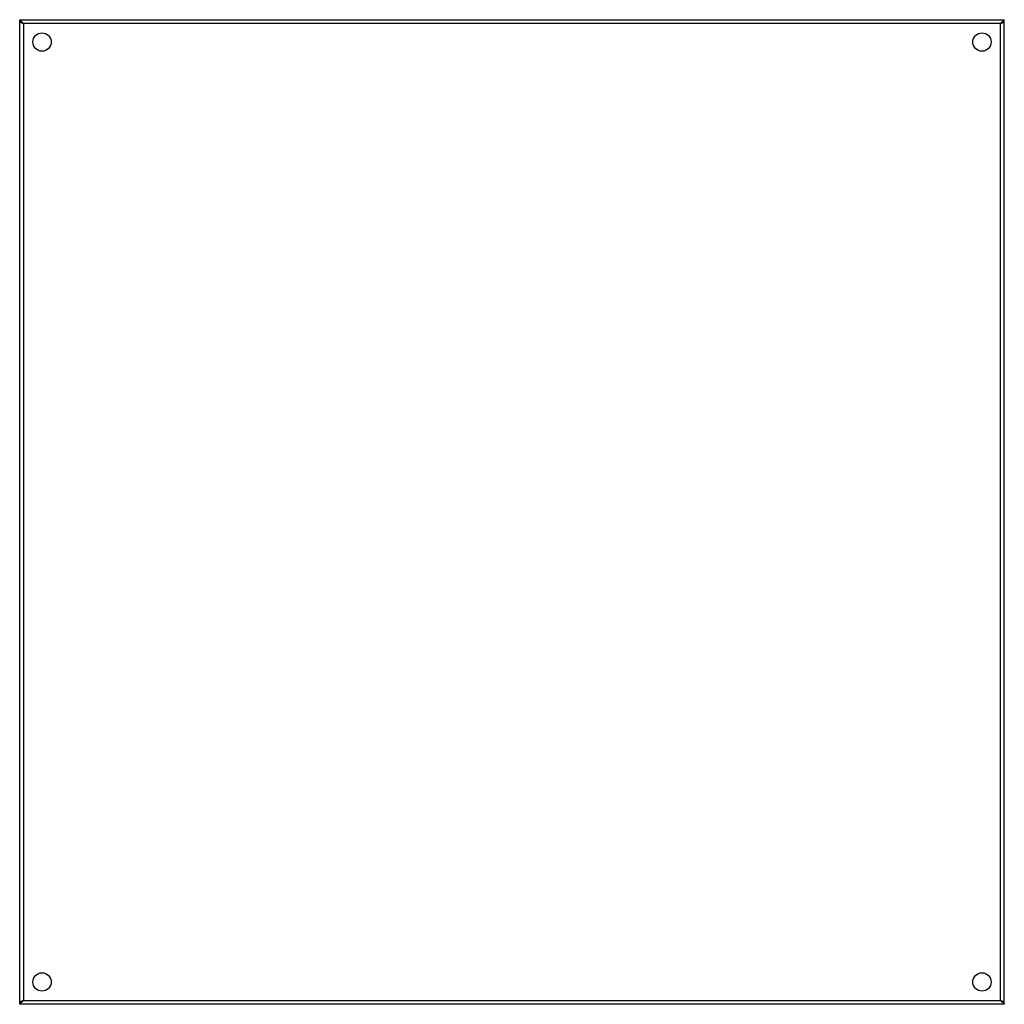
# Model space of a CAD drawing. Units: millimetres. Extents: x 103 to 873, y 307 to 1077.
import ezdxf

# ---------------------------------------------------------------- set-up
doc = ezdxf.new("R2010")
doc.units = ezdxf.units.MM
doc.header["$LTSCALE"] = 89.731615
doc.layers.get('0').update_dxf_attribs({"linetype": 'CONTINUOUS'})

msp = doc.modelspace()

# ---------------------------------------------------------------- linework, layer by layer
at = {"color": 7, "linetype": 'CONTINUOUS'}
for p, q in [((103.35, 306.65), (103.35, 1076.65)), ((103.35, 1076.65), (873.35, 1076.65)), ((106.35, 1073.65), (106.35, 309.65)), ((870.35, 1073.65), (106.35, 1073.65)), ((870.35, 309.65), (870.35, 1073.65)), ((873.35, 306.65), (873.35, 1076.65)), ((106.35, 309.65), (870.35, 309.65)), ((873.35, 306.65), (103.35, 306.65))]:
    msp.add_line(p, q, dxfattribs=at)
for centre in [(120.85, 1059.15), (855.85, 1059.15), (120.85, 324.15), (855.85, 324.15)]:
    msp.add_circle(centre, 7.15, dxfattribs=at)
for centre, radius, start, end in [((100.79, 1071.44), 5.4, 58.67734, 61.73384), ((98.72, 1068.41), 9.07, 51.68431, 53.18974), ((97.29, 1066.61), 11.37, 48.84782, 51.62197), ((110.73, 1085.92), 12.99, 242.65506, 243.80687), ((865.96, 1085.93), 13, 296.18331, 297.34596), ((879.41, 1066.61), 11.37, 128.37803, 131.15218), ((877.97, 1068.41), 9.07, 126.81026, 128.31569), ((97.29, 316.69), 11.37, 308.37803, 311.15218), ((110.74, 297.37), 13, 116.18331, 117.34596), ((865.97, 297.38), 12.99, 62.65506, 63.80687), ((98.72, 314.9), 9.07, 306.81026, 308.31569), ((877.97, 314.9), 9.07, 231.68431, 233.18974), ((875.91, 311.87), 5.41, 238.64227, 241.73284)]:
    msp.add_arc(centre, radius, start, end, dxfattribs=at)
for points, knots in [([(103.35, 1075.65), (103.37, 1075.52), (103.46, 1075.34), (103.59, 1075.19), (103.63, 1075.15)], [0, 0, 0, 0, 0.713379, 1, 1, 1, 1]), ([(103.63, 1075.15), (103.67, 1075.11), (103.87, 1074.92), (104.1, 1074.76), (104.29, 1074.65)], [0, 0, 0, 0, 0.218917, 1, 1, 1, 1]), ([(873.07, 1075.15), (873.11, 1075.19), (873.24, 1075.34), (873.33, 1075.52), (873.34, 1075.65)], [0, 0, 0, 0, 0.286623, 1, 1, 1, 1]), ([(103.63, 308.15), (103.59, 308.11), (103.46, 307.97), (103.37, 307.79), (103.35, 307.65)], [0, 0, 0, 0, 0.286623, 1, 1, 1, 1]), ([(873.07, 308.15), (873.03, 308.2), (872.81, 308.4), (872.56, 308.56), (872.36, 308.68)], [0, 0, 0, 0, 0.217511, 1, 1, 1, 1]), ([(873.34, 307.65), (873.33, 307.79), (873.24, 307.97), (873.11, 308.11), (873.07, 308.15)], [0, 0, 0, 0, 0.713379, 1, 1, 1, 1])]:
    msp.add_open_spline(points, degree=3, knots=knots, dxfattribs=at)
for points in [[(104.16, 1075.67), (103.98, 1075.81), (103.79, 1075.93), (103.6, 1076.05)], [(104.29, 1074.65), (104.44, 1074.56), (104.6, 1074.47), (104.76, 1074.39)], [(105.35, 1074.64), (105.16, 1074.82), (104.97, 1075), (104.77, 1075.17)], [(105, 1074.27), (105.44, 1074.05), (105.9, 1073.85), (106.35, 1073.65)], [(106.35, 1073.65), (106.02, 1073.99), (105.69, 1074.32), (105.35, 1074.64)], [(871.35, 1074.64), (871.01, 1074.32), (870.68, 1073.99), (870.35, 1073.65)], [(870.35, 1073.65), (870.8, 1073.85), (871.26, 1074.05), (871.7, 1074.27)], [(871.93, 1075.17), (871.73, 1075), (871.54, 1074.82), (871.35, 1074.64)], [(871.94, 1074.39), (872.1, 1074.47), (872.26, 1074.56), (872.41, 1074.65)], [(872.41, 1074.65), (872.54, 1074.73), (872.66, 1074.81), (872.78, 1074.9)], [(873.35, 1076.19), (873.07, 1076.04), (872.8, 1075.86), (872.54, 1075.67)], [(872.78, 1074.9), (872.88, 1074.98), (872.98, 1075.06), (873.07, 1075.15)], [(103.92, 308.41), (103.81, 308.33), (103.71, 308.25), (103.63, 308.15)], [(104.28, 308.65), (104.16, 308.58), (104.04, 308.49), (103.92, 308.41)], [(104.76, 308.92), (104.6, 308.83), (104.44, 308.75), (104.28, 308.65)], [(104.77, 308.13), (104.97, 308.3), (105.16, 308.48), (105.35, 308.66)], [(106.35, 309.65), (105.9, 309.45), (105.44, 309.25), (105, 309.04)], [(105.35, 308.66), (105.69, 308.98), (106.02, 309.32), (106.35, 309.65)], [(870.35, 309.65), (870.68, 309.32), (871.01, 308.98), (871.35, 308.66)], [(871.7, 309.04), (871.26, 309.25), (870.8, 309.45), (870.35, 309.65)], [(871.35, 308.66), (871.51, 308.5), (871.68, 308.35), (871.85, 308.2)], [(871.85, 308.2), (872.01, 308.05), (872.18, 307.91), (872.35, 307.78)], [(872.36, 308.68), (872.22, 308.76), (872.08, 308.84), (871.93, 308.92)], [(103.35, 307.11), (103.63, 307.26), (103.9, 307.44), (104.16, 307.63)], [(872.54, 307.63), (872.72, 307.5), (872.9, 307.37), (873.1, 307.25)]]:
    msp.add_open_spline(points, degree=3, dxfattribs=at)

doc.saveas('drawing.dxf')
